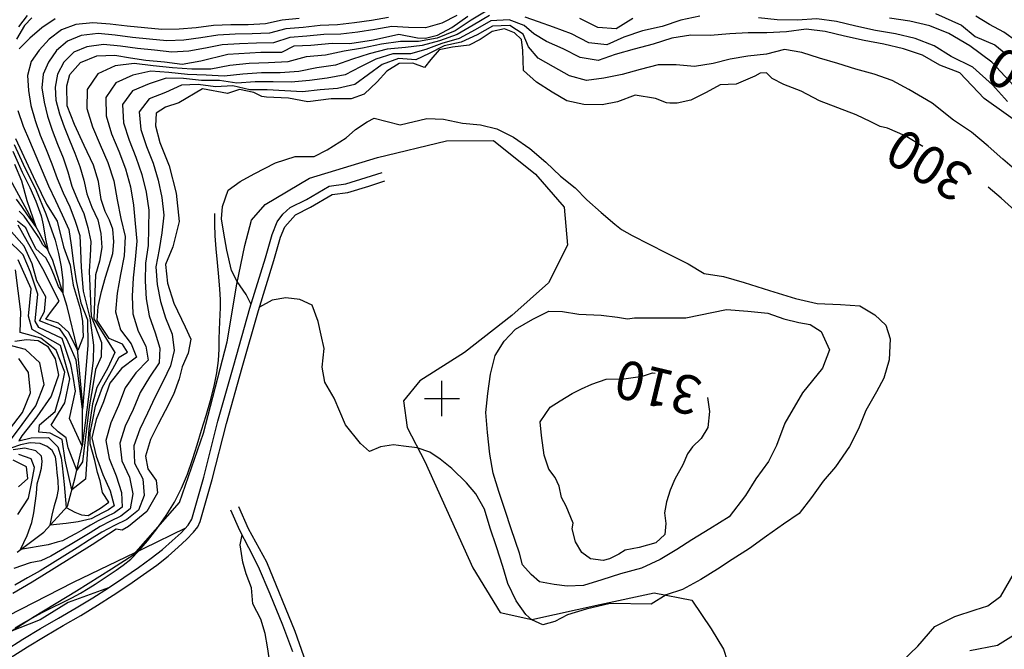
# Model space of a CAD drawing. Units: millimetres. Extents: x 1767 to 6811, y 135 to 3553.
# Drawn here: x 4117 to 4398, y 2113 to 2292 of the extents above; entities that cross this region are included whole.
import ezdxf
from ezdxf.enums import TextEntityAlignment as Align

# ---------------------------------------------------------------- set-up
doc = ezdxf.new("R2010")
doc.units = ezdxf.units.MM
doc.layers.add('Base_topografica_5000', color=8, linetype='Continuous')
doc.styles.add('ARIAL', font='ARIAL.TTF')

msp = doc.modelspace()

# ---------------------------------------------------------------- linework, layer by layer
at = {"layer": 'Base_topografica_5000'}
for p, q in [((4237.46, 2179.49), (4237.46, 2189.49)), ((4232.46, 2184.49), (4242.46, 2184.49))]:
    msp.add_line(p, q, dxfattribs=at)
for points in [[(4250.55, 2294.92), (4245.83, 2292.13), (4241.2, 2289.09), (4236.13, 2286.94), (4230.84, 2286.05), (4225.66, 2286.06), (4220.23, 2285.26), (4214.84, 2284.1), (4209.61, 2283.24), (4204.34, 2282.19), (4198.85, 2281.63), (4193.62, 2280.22), (4188.08, 2279.99), (4182.55, 2279.8), (4177.09, 2279.16), (4171.66, 2278.18), (4166.23, 2278.12), (4160.75, 2278.5), (4155.26, 2279.14), (4149.84, 2279.78), (4144.46, 2279.15), (4139.48, 2276.85), (4136.51, 2272.4), (4136.43, 2266.95), (4138.03, 2261.73), (4140.2, 2256.66), (4142.34, 2251.6), (4144.09, 2246.4), (4145.06, 2240.98), (4146.05, 2235.68), (4147.32, 2230.54), (4147.02, 2225.08), (4145.94, 2219.76), (4145.01, 2214.46), (4144.55, 2209.12), (4145.93, 2204.05), (4148.99, 2200.06), (4150.5, 2196.27), (4146.3, 2193.03), (4142.89, 2188.82), (4141.18, 2183.57), (4139.02, 2178.51), (4137.77, 2173.36), (4139.04, 2168.06), (4140.96, 2162.92), (4143.02, 2158.2), (4144.17, 2154), (4142.51, 2152.86), (4140.81, 2152.01), (4137.6, 2150.29), (4133.96, 2149.43), (4130.46, 2148.93), (4125.93, 2148.43), (4126.48, 2151.3), (4127.16, 2154.11), (4127.99, 2156.63), (4128.31, 2158.64), (4128.24, 2161.05), (4127.92, 2163.48), (4127.78, 2165.76), (4127.46, 2167.92), (4126.53, 2169.72), (4125.1, 2170.83), (4123.07, 2171.68), (4120.27, 2171.93), (4117.46, 2171.32), (4114.71, 2170.36)], [(4250.99, 2293.43), (4246.39, 2290.72), (4241.8, 2288.01), (4236.78, 2286.22), (4231.85, 2284.9), (4227.13, 2284.28), (4221.88, 2283.88), (4216.76, 2282.52), (4211.99, 2280.98), (4207.18, 2279.32), (4201.9, 2278.55), (4196.77, 2277.5), (4191.42, 2277.14), (4186.08, 2277.1), (4180.79, 2276.78), (4175.51, 2276.13), (4170.32, 2276.5), (4165.05, 2276.64), (4159.75, 2277.25), (4154.57, 2277.6), (4149.51, 2276.47), (4144.66, 2274.32), (4141.75, 2270.13), (4141.86, 2264.85), (4143.45, 2259.78), (4145.49, 2254.84), (4147.36, 2249.84), (4148.86, 2244.73), (4149.69, 2239.45), (4150.13, 2234.28), (4150.66, 2229.26), (4150.15, 2224), (4149.55, 2218.8), (4149.26, 2213.65), (4149.44, 2208.54), (4150.99, 2203.61), (4153.18, 2199.42), (4153.81, 2195.43), (4150.33, 2191.8), (4147.29, 2187.5), (4145.42, 2182.47), (4143.21, 2177.58), (4141.81, 2172.58), (4142.71, 2167.4), (4144.77, 2162.5), (4146.24, 2157.78), (4146.46, 2153.56), (4144.24, 2151.95), (4141.91, 2150.86), (4139.64, 2149.72), (4137.47, 2148.46), (4135.37, 2147.25), (4133.32, 2146.12), (4131.34, 2145.04), (4129.45, 2144), (4127.92, 2143.6), (4125.38, 2142.88), (4117.54, 2141.54), (4119.41, 2145.54), (4120.72, 2149.21), (4121.26, 2151.98), (4121.64, 2154.75), (4122.02, 2157.47), (4122.26, 2160.19), (4122.93, 2162.51), (4123.53, 2164.71), (4123.68, 2166.64), (4123.45, 2168.09), (4121.89, 2169.64), (4118.74, 2170.35), (4115.41, 2169.93)], [(4115.92, 2200.76), (4119.26, 2201.24), (4122.56, 2201), (4125.17, 2199.38), (4127.35, 2195.79), (4128.31, 2191.18), (4126.21, 2185.16), (4122.16, 2179.3), (4117.84, 2173.91), (4117.05, 2172.46), (4120.57, 2173.27), (4125.45, 2173.41), (4128.14, 2170.77), (4129.12, 2167.67), (4129.32, 2165.39), (4129.91, 2160.01), (4130.51, 2153.47), (4132.97, 2152.15), (4134.83, 2151.37), (4136.75, 2151.19), (4140.29, 2153.34), (4142.68, 2155), (4140.85, 2157.75), (4140.16, 2161.05), (4139.47, 2163.43), (4138.68, 2166.84), (4137.34, 2171.63), (4137.34, 2174.78), (4137.99, 2178), (4138.88, 2182.36), (4140.85, 2187.74), (4143.8, 2192.91), (4145.6, 2196.24), (4147.97, 2197.64), (4146.57, 2199.92), (4142.75, 2201.56), (4139.3, 2206.64), (4139.61, 2210.71), (4140.55, 2214.89), (4141.7, 2219.05), (4142.71, 2222.28), (4143.77, 2225.71), (4144.03, 2229.1), (4143.83, 2232.63), (4142.86, 2235.19), (4141.56, 2237.67), (4140.48, 2241.13), (4139.75, 2246.17), (4138.33, 2250.88), (4135.67, 2256.5), (4132.9, 2262.47), (4130.81, 2267.75), (4130.67, 2273.47), (4131.59, 2276.64), (4134.62, 2280.08), (4139.24, 2281.96), (4144.33, 2282.14), (4148.79, 2281.36), (4153.17, 2280.68), (4158.47, 2280.26), (4163.48, 2279.59), (4168.81, 2280.49), (4176.54, 2282.42), (4185.9, 2282.98), (4191.93, 2283.01), (4195.36, 2284.76), (4200.11, 2284.99), (4206.25, 2285.57), (4211.27, 2285.43), (4218.01, 2286.54), (4225.19, 2288.09), (4230.55, 2287.06), (4232.81, 2287), (4236.24, 2287.86), (4240.3, 2289.97), (4244.86, 2293.25)], [(4241.75, 2293.39), (4237.45, 2291.29), (4232.83, 2289.91), (4227.99, 2290.06), (4223.18, 2290.33), (4218.39, 2289.42), (4213.57, 2288.64), (4208.72, 2288.13), (4203.85, 2287.99), (4198.99, 2287.51), (4194.13, 2287.15), (4189.57, 2285.69), (4184.69, 2285.58), (4179.81, 2285.38), (4174.94, 2285.08), (4170.17, 2284.09), (4165.38, 2283.26), (4160.54, 2283), (4155.68, 2283.54), (4150.82, 2284), (4145.99, 2284.72), (4141.14, 2285.17), (4136.35, 2284.55), (4132.66, 2283), (4129.8, 2280.19), (4128.06, 2276.74), (4127.36, 2273.09), (4127.58, 2269.31), (4128.63, 2265.49), (4129.94, 2261.73), (4131.42, 2258), (4133.02, 2254.29), (4134.41, 2250.5), (4135.49, 2246.63), (4136.42, 2242.72), (4137.85, 2238.95), (4139.54, 2235.28), (4140.36, 2231.39), (4140.65, 2227.48), (4139.99, 2223.6), (4138.9, 2219.71), (4138.4, 2207.19), (4144.39, 2197.56), (4142.33, 2193.22), (4139.27, 2187.63), (4137.99, 2182.98), (4136.97, 2175.88), (4136.02, 2161.57), (4132.16, 2158.53), (4130.21, 2166.94), (4129.35, 2172.8), (4125.97, 2174.6), (4122.72, 2174.91), (4122.92, 2176.98), (4127.35, 2180.84), (4128.95, 2186.43), (4130.08, 2191.96), (4127.68, 2198.25), (4123.29, 2201.68), (4117.43, 2203.28), (4117.56, 2209.16), (4116.1, 2221.05)], [(4120.76, 2292.72), (4118.65, 2290.54), (4116.35, 2286.71)], [(4222.27, 2292.83), (4217.44, 2292.03), (4212.58, 2291.31), (4207.71, 2290.81), (4202.81, 2290.55), (4197.93, 2290.05), (4193.04, 2289.62), (4188.38, 2288.39), (4183.48, 2288.19), (4178.58, 2288.08), (4173.68, 2287.83), (4168.86, 2287.03), (4164.01, 2286.38), (4159.14, 2286.22), (4154.25, 2286.74), (4149.36, 2287.19), (4144.5, 2287.85), (4139.62, 2288.27), (4134.79, 2287.71), (4130.9, 2286.16), (4127.72, 2283.43), (4125.43, 2280.15), (4123.93, 2276.71), (4123.56, 2272.86), (4124.22, 2268.79), (4125.21, 2264.77), (4126.53, 2260.79), (4128.08, 2256.86), (4129.62, 2252.92), (4130.95, 2248.92), (4132.16, 2244.9), (4133.74, 2240.98), (4135.53, 2237.14), (4136.71, 2233.16), (4137.51, 2229.18), (4137.31, 2225.1), (4137.06, 2220.67), (4137.63, 2207.95), (4140.57, 2200.45), (4140.45, 2196.33), (4138.86, 2192.78), (4138.1, 2188.1), (4137.07, 2182.13), (4135.13, 2166.53), (4133.56, 2164.13), (4131.09, 2170.46), (4130.5, 2173.36), (4128.24, 2175.01), (4126.27, 2176.87), (4130.08, 2183.25), (4131.55, 2190.14), (4128.88, 2199.58), (4120.81, 2204.12), (4119.74, 2207.92), (4120.56, 2215.66), (4116.86, 2223.91)], [(4119.41, 2293.41), (4116.9, 2290.17)], [(4310.91, 2293.27), (4305.51, 2292.09), (4300.16, 2290.29), (4294.59, 2289.07), (4289.23, 2287.31), (4284.41, 2285.05), (4279.27, 2285.64), (4274.33, 2288.18), (4269.23, 2290.12), (4264.92, 2291.62), (4261.18, 2292.95)], [(4398.43, 2269), (4394.23, 2273.75), (4388.6, 2278.73), (4382.39, 2281.78), (4377.6, 2284.84), (4372.19, 2286.89), (4366.58, 2288.22), (4360.92, 2289.17), (4355.31, 2290.44), (4349.74, 2291.76), (4344.19, 2292.47), (4338.56, 2292.08), (4332.87, 2292.16), (4327.53, 2292.79)], [(4401.59, 2271.97), (4393.98, 2280.17), (4387.72, 2284.84), (4381.78, 2288.31), (4376.35, 2290.51), (4370.68, 2291.86), (4364.89, 2292.64)], [(4377.92, 2293.97), (4385.35, 2290.7), (4389.21, 2287.44), (4394.89, 2285.1), (4398.02, 2282.56)], [(4401.09, 2286.05), (4397.38, 2288.69), (4393.37, 2290.9), (4389.42, 2293.2)], [(4196.86, 2292.58), (4191.96, 2292.1), (4187.2, 2291.1), (4182.27, 2290.8), (4177.34, 2290.79), (4172.42, 2290.58), (4167.54, 2289.96), (4162.65, 2289.51), (4157.74, 2289.44), (4152.82, 2289.93), (4147.91, 2290.39), (4143.01, 2290.99), (4138.1, 2291.37), (4133.23, 2290.86), (4129.14, 2289.33), (4125.64, 2286.67), (4122.8, 2283.56), (4120.51, 2280.33), (4119.53, 2276.41), (4119.81, 2272.1), (4120.49, 2267.81), (4121.65, 2263.58), (4123.15, 2259.43), (4124.84, 2255.33), (4126.4, 2251.21), (4127.9, 2247.08), (4129.63, 2243), (4131.52, 2238.99), (4133.06, 2234.92), (4134.37, 2230.87), (4134.63, 2226.59), (4134.81, 2221.79), (4135.31, 2215.01), (4137.24, 2207.42), (4138.27, 2199.67), (4138.2, 2195.31), (4135.04, 2170.93), (4131.44, 2178.8), (4133.14, 2186.57), (4132.54, 2190.77), (4131.88, 2194.19), (4129.35, 2201.54), (4122.75, 2204.68), (4121.72, 2206.45), (4122.45, 2214.13), (4120.35, 2220.47), (4118.29, 2225.38), (4113.7, 2229.79)], [(4404.37, 2260.92), (4391.8, 2269.83), (4384.89, 2277.08), (4379.19, 2279.28), (4374.29, 2282.1), (4368.85, 2283.98), (4363.23, 2285.25), (4357.64, 2286.3), (4352.06, 2287.56), (4346.55, 2288.91), (4341.11, 2289.58), (4335.57, 2288.77), (4329.93, 2288.54), (4324.64, 2288.53), (4319.4, 2288.21), (4313.83, 2287.7), (4308.27, 2287.86), (4302.91, 2287.02), (4297.61, 2285.29), (4292.16, 2283.88), (4286.82, 2282.31), (4281.9, 2280.67), (4276.84, 2281.48), (4272.02, 2283.91), (4267.19, 2286.04), (4263.61, 2288.25), (4260.89, 2290.61), (4256.61, 2292.21), (4251.43, 2291.94), (4246.96, 2289.31), (4242.39, 2286.93), (4237.43, 2285.51), (4232.85, 2283.78), (4228.56, 2282.53), (4223.48, 2282.53), (4218.61, 2280.99), (4214.3, 2278.79), (4209.9, 2276.56), (4204.84, 2275.59), (4199.78, 2274.9), (4194.59, 2274.44), (4189.42, 2274.56), (4184.28, 2274.53), (4179.12, 2274.19), (4174.14, 2274.98), (4169.05, 2274.91), (4163.92, 2275.51), (4158.93, 2275.59), (4154.15, 2274), (4149.39, 2272), (4146.52, 2268.07), (4146.82, 2262.93), (4148.43, 2257.99), (4150.36, 2253.15), (4152.01, 2248.22), (4153.28, 2243.19), (4154.01, 2238.02), (4153.94, 2232.97), (4153.8, 2228.05), (4153.11, 2222.98), (4152.97, 2217.88), (4153.29, 2212.89), (4154.11, 2207.98), (4155.84, 2203.2), (4157.21, 2198.8), (4157.01, 2194.61), (4154.24, 2190.6), (4151.56, 2186.22), (4149.56, 2181.4), (4147.33, 2176.67), (4145.79, 2171.8), (4146.35, 2166.75), (4148.55, 2162.09), (4149.45, 2157.35), (4148.75, 2153.13), (4146.04, 2151), (4143.09, 2149.61), (4140.16, 2148.1), (4137.31, 2146.33), (4134.48, 2144.61), (4131.68, 2142.92), (4128.9, 2141.26), (4126.15, 2139.62), (4123.27, 2138.38), (4120.23, 2137.8), (4115.63, 2136.16)], [(4402.48, 2248.03), (4397.16, 2252.59), (4392.91, 2256.27), (4388.18, 2260.26), (4383.12, 2263.63), (4377.01, 2268.47), (4370.39, 2272.42), (4365.62, 2274.91), (4360.48, 2276.7), (4355.24, 2278.15), (4350.14, 2279.73), (4344.97, 2281.27), (4339.87, 2282.94), (4334.95, 2283.79), (4329.82, 2282.41), (4324.51, 2281.87), (4319.54, 2280.99), (4314.63, 2279.74), (4309.37, 2278.92), (4304.13, 2279.37), (4298.99, 2279.36), (4293.92, 2278.03), (4288.76, 2276.61), (4283.58, 2275.59), (4278.63, 2274.98), (4273.8, 2276.29), (4269.25, 2278.79), (4264.83, 2281.32), (4262.14, 2284.48), (4260.58, 2288.09), (4256.84, 2290.57), (4251.87, 2290.44), (4247.52, 2287.91), (4242.98, 2285.86), (4238.07, 2284.8), (4233.84, 2282.65), (4230, 2280.78), (4225.08, 2281.19), (4220.47, 2279.46), (4216.61, 2276.61), (4212.63, 2273.8), (4207.77, 2272.64), (4202.79, 2272.31), (4197.76, 2271.74), (4192.77, 2272.01), (4187.76, 2272.29), (4182.74, 2272.26), (4177.96, 2273.47), (4173.05, 2273.18), (4168.08, 2273.77), (4163.29, 2273.59), (4158.79, 2271.54), (4154.12, 2269.69), (4151.3, 2266.01), (4151.78, 2261.01), (4153.41, 2256.21), (4155.24, 2251.47), (4156.66, 2246.6), (4157.7, 2241.64), (4158.33, 2236.6), (4157.76, 2231.66), (4156.94, 2226.84), (4156.06, 2221.96), (4156.39, 2216.97), (4157.33, 2212.12), (4158.78, 2207.42), (4160.69, 2202.78), (4161.24, 2198.18), (4160.22, 2193.79), (4158.14, 2189.41), (4155.83, 2184.94), (4153.7, 2180.33), (4151.44, 2175.76), (4149.77, 2171.03), (4149.98, 2166.1), (4152.33, 2161.67), (4152.67, 2156.93), (4151.05, 2152.7), (4147.82, 2150.06), (4144.24, 2148.39), (4140.66, 2146.52), (4137.16, 2144.28), (4133.64, 2142.07), (4130.12, 2139.86), (4126.59, 2137.68), (4123.06, 2135.51), (4119.46, 2133.46), (4115.88, 2131.37)], [(4127.37, 2292.5), (4123.57, 2289.91), (4120.17, 2286.98), (4117.08, 2283.95)], [(4291.77, 2292.58), (4287.05, 2289.65), (4281.8, 2289.97), (4276.71, 2292.58)], [(4374.33, 2256.15), (4369.36, 2259.17), (4364.31, 2261.35), (4362.18, 2261.86), (4359.53, 2263.17), (4355.42, 2265.21), (4344.92, 2269.13), (4339.7, 2271.92), (4334.76, 2273.85), (4331.46, 2275.54), (4329.87, 2277.11), (4328.02, 2276.99), (4326.54, 2276.19), (4324.5, 2275.34), (4321.22, 2273.93), (4316.65, 2273.67), (4312.66, 2271.51), (4308.35, 2269.33), (4304.47, 2268.54), (4302.3, 2268.49), (4301.42, 2268.55), (4298.23, 2269.85), (4292.5, 2270.81), (4287.44, 2268.83), (4283.08, 2268.04), (4277.83, 2268.08), (4273.04, 2269.12), (4268.8, 2271.62), (4264.41, 2274.48), (4260.66, 2277.76), (4260.54, 2283.52), (4260.11, 2286.63), (4258.17, 2288.47), (4255.3, 2289.63), (4251.79, 2288.84), (4248.31, 2286.64), (4245.19, 2284.97), (4240.51, 2284.46), (4236.66, 2283.67), (4234.32, 2280.93), (4232.53, 2278.61), (4229.15, 2279.91), (4225.28, 2279.81), (4221.81, 2277.62), (4219, 2274.53), (4215.3, 2271.02), (4211.62, 2269.69), (4205.91, 2269.75), (4199.31, 2268.83), (4193.78, 2269.93), (4187.53, 2270.24), (4186.23, 2270.35), (4183.97, 2271.52), (4179.81, 2272.35), (4176.46, 2271.27), (4169.29, 2272.57), (4162.53, 2268.56), (4158.81, 2267.38), (4156.16, 2265.68), (4155.93, 2262.04), (4157.21, 2257.29), (4159.86, 2250.71), (4161.82, 2242.86), (4162.66, 2234.88), (4160.9, 2227.66), (4158.81, 2222.62), (4159.39, 2217.34), (4161.2, 2211.66), (4164.37, 2204.85), (4165.95, 2201.39), (4165.21, 2197.39), (4163.52, 2193.46), (4162.71, 2190.09), (4161.09, 2185.67), (4158.72, 2180.96), (4156.74, 2177.22), (4154.52, 2172.86), (4153.08, 2168.08), (4153.79, 2164.47), (4156.15, 2161.18), (4156.52, 2157.64), (4153.43, 2152.35), (4148.27, 2148.07), (4146.48, 2147.02), (4144.71, 2147.34), (4137.86, 2142.93), (4127.07, 2136.11), (4120.8, 2132.22), (4115.29, 2129.09)], [(4116.77, 2266.38), (4118.22, 2261.99), (4120.05, 2257.75), (4121.85, 2253.5), (4123.64, 2249.26), (4125.52, 2245.03), (4127.51, 2240.85), (4129.4, 2236.69), (4131.23, 2232.57), (4131.95, 2228.09), (4132.57, 2222.91), (4133.33, 2217.95), (4134.67, 2211.75), (4136.55, 2206.9), (4136.72, 2199.59), (4135.13, 2181.47), (4133.33, 2195.4), (4132.05, 2198.39), (4130.61, 2201.61), (4128.68, 2204.33), (4122.89, 2206.57), (4124.35, 2209.22), (4124.68, 2213.46), (4122.12, 2218), (4120.84, 2222.8), (4118.57, 2227.8), (4114.3, 2232.65)], [(4183.12, 2211.19), (4181.72, 2214.12), (4179.18, 2217.76), (4177.6, 2220.95), (4176.22, 2226.7), (4175.41, 2231.54), (4174.73, 2235.56), (4175.04, 2239.12), (4176.6, 2243.73), (4179.99, 2246.23), (4183.98, 2248.44), (4190.05, 2251.52), (4195.65, 2253.3), (4201.06, 2253.33), (4204.78, 2255.21), (4210.19, 2258.68), (4212.82, 2260.97), (4216.19, 2263.21), (4218.14, 2264.27), (4225.58, 2262.34), (4233.14, 2264.13), (4237.91, 2263.93), (4243.31, 2262.76), (4248.44, 2262.3), (4253.1, 2261.22), (4257.87, 2258.83), (4262.46, 2255.6), (4267.06, 2251.72), (4271.23, 2247.76), (4275.39, 2244.44), (4278.69, 2240.97), (4282.79, 2237.42), (4286.68, 2234.08), (4288.62, 2232.52), (4291.65, 2230.83), (4301.34, 2225.9), (4307.51, 2222.82), (4312.09, 2220.06), (4317.59, 2219.24), (4323.45, 2217.5), (4330.72, 2215.21), (4338.11, 2212.95), (4344.27, 2211.51), (4350.94, 2211.2), (4356.44, 2210.83), (4360.73, 2208.29), (4363.78, 2205.34), (4365.07, 2201.46), (4364.78, 2195.49), (4363.28, 2190.31), (4361.15, 2186.38), (4358.14, 2181.08), (4356.05, 2175.88), (4353.45, 2170.85), (4349.49, 2165.1), (4346.03, 2160.99), (4342.7, 2156.35), (4339.17, 2151.81), (4334.67, 2148.79), (4329.86, 2145.36), (4325.02, 2141.83), (4320.08, 2138.67), (4315.88, 2136.01), (4311.16, 2133.02), (4305.98, 2130.2), (4301.26, 2128.66), (4297.03, 2126.02), (4285.32, 2126.16), (4278.57, 2124.55), (4273.2, 2122.94), (4269.61, 2121.06), (4266.15, 2120.13), (4263.06, 2121.55), (4261.36, 2123.04), (4258.64, 2126.99), (4256.18, 2131.92), (4254.83, 2136.76), (4253.01, 2142.27), (4251.23, 2147.58), (4249.55, 2153.04), (4247.13, 2157.35), (4244.42, 2160.56), (4240.27, 2164.55), (4236.99, 2167.24), (4234.03, 2169.23), (4230.39, 2170.43), (4226.48, 2170.95), (4223.65, 2171.37), (4220.01, 2170.75), (4216.88, 2169.43), (4214.33, 2171.69), (4209.99, 2177.01), (4206.83, 2184.57), (4204.15, 2189.13), (4203.42, 2193.44), (4203.95, 2198.71), (4203.12, 2202.54), (4202.22, 2206.4), (4200.57, 2211.05), (4197.06, 2212.66), (4193.01, 2213.17), (4189.11, 2212.45), (4185.51, 2210.48)], [(4106.9, 2113.35), (4121.43, 2122.5), (4133.4, 2129.78), (4143.44, 2136.1), (4149.74, 2140.15), (4162.8, 2154.89), (4169.58, 2174.64), (4176.33, 2200.61), (4179.08, 2216.99), (4181.33, 2228.05), (4183.25, 2235.23), (4187.15, 2239.71), (4199.8, 2247.14), (4219.14, 2253.06), (4238.78, 2257.75), (4252.15, 2257.84), (4264.07, 2248.29), (4272.24, 2238.89), (4273.25, 2228.14), (4267.82, 2217.41), (4257.4, 2208.06), (4243.85, 2197.63), (4231.13, 2189.52), (4226.48, 2183.82), (4227.54, 2176.24), (4232.62, 2166.63), (4246.23, 2136.34), (4254.05, 2123.62), (4263.08, 2121.67), (4282.41, 2125.9), (4297.89, 2129.28), (4308.62, 2127.16), (4314.12, 2118.99), (4317.61, 2113.18), (4319.69, 2106.77)], [(4115.74, 2256.78), (4118.31, 2251.17), (4122.01, 2243.61), (4124.69, 2237.02), (4127.34, 2229.55), (4128.35, 2225.76), (4129.07, 2221.92), (4129.54, 2218.09), (4129.56, 2214.67), (4128.37, 2216.4), (4127.15, 2219.32), (4126.04, 2222), (4124.76, 2224.51), (4121.9, 2227.06), (4119.86, 2231.18), (4119.03, 2233.02), (4116.66, 2234.97)], [(4116.04, 2258.43), (4119.73, 2250.7), (4121.86, 2246.04), (4124.94, 2239.76), (4127.9, 2234.97), (4129.78, 2227.59), (4131.61, 2222.45), (4132.51, 2216.72), (4134.48, 2210.08), (4135.17, 2206.47), (4135.34, 2202.02), (4133.79, 2198.15), (4131.13, 2203.4), (4128.35, 2205.97), (4124.7, 2207.06), (4126.01, 2208.95), (4128.52, 2212.16), (4123.84, 2221.4), (4119.51, 2229.08), (4116.82, 2233.82)], [(4115.33, 2254.84), (4118, 2248.9), (4120.16, 2244.47), (4121.91, 2240.58), (4123.35, 2236.48), (4123.93, 2233.87), (4124.67, 2229.81), (4125.25, 2226.84), (4123.86, 2228.16), (4122.73, 2230.32), (4120.88, 2232.91), (4118.51, 2236.37), (4117.16, 2237.74)], [(4116.57, 2140.81), (4124.16, 2146.5), (4130.9, 2153.9), (4133.1, 2162.02), (4135.13, 2171.37), (4135.13, 2183.58), (4133.76, 2198.51), (4130.8, 2210.67), (4126.72, 2223.78), (4123.32, 2230.85), (4120.67, 2235.69), (4112.3, 2251.03)], [(4115.84, 2251.17), (4117.79, 2246.41), (4119.32, 2240.79), (4121.91, 2233.42), (4119.46, 2236.77), (4117.9, 2239.07), (4116.35, 2241.23)], [(4166.27, 2150.22), (4169.67, 2162.11), (4173.7, 2178.01), (4178.23, 2194.01), (4182.81, 2210.22), (4187.26, 2224.47), (4189.14, 2231.15), (4190.58, 2234.7), (4192.21, 2236.88), (4194.27, 2238.79), (4198.91, 2241.12), (4205.4, 2244.93), (4210.11, 2245.52), (4215.93, 2247.31), (4220.49, 2248.75)], [(4168.68, 2149.53), (4172.08, 2161.45), (4176.12, 2177.36), (4180.63, 2193.33), (4185.21, 2209.51), (4189.65, 2223.76), (4191.51, 2230.34), (4192.73, 2233.35), (4195.81, 2236.77), (4200.1, 2238.92), (4206.22, 2242.51), (4210.64, 2243.08), (4216.67, 2244.93), (4221.24, 2246.36)], [(4400.63, 2237.92), (4396.62, 2241.48), (4392.96, 2244.63)], [(4116, 2119.28), (4118.39, 2120.73), (4120.94, 2122.17), (4123.65, 2123.61), (4126.51, 2125.03), (4129.42, 2126.44), (4132.1, 2127.81), (4134.56, 2129.14), (4136.78, 2130.43), (4138.79, 2131.7), (4140.78, 2132.98), (4142.77, 2134.31), (4144.77, 2135.67), (4146.77, 2137.08), (4148.89, 2138.85), (4151.2, 2141.16), (4153.68, 2144.01), (4156.35, 2147.41), (4159.01, 2151.18), (4161.35, 2155.04), (4163.36, 2158.99), (4165.03, 2163.02), (4166.42, 2167.13), (4167.75, 2171.28), (4169.06, 2175.47), (4170.34, 2179.7), (4171.58, 2183.97), (4172.62, 2188.04), (4173.38, 2191.81), (4173.85, 2195.3), (4174.03, 2198.5), (4174.06, 2201.4), (4174.12, 2204.02), (4174.2, 2206.34), (4174.31, 2208.36), (4174.41, 2210.26), (4174.39, 2212.65), (4174.24, 2215.61), (4173.95, 2219.12), (4173.54, 2223.16), (4173.19, 2227.1), (4172.95, 2230.73), (4172.84, 2234.07), (4172.84, 2237.1)], [(4114.09, 2171.9), (4117.98, 2177.13), (4121.85, 2182.41), (4124.26, 2188.46), (4123.04, 2194.66), (4118.93, 2198.48), (4113.53, 2199.89)], [(4114.42, 2175.71), (4118.09, 2180.54), (4120.35, 2186.11), (4119.75, 2191.88), (4117.02, 2195.86)], [(4283.4, 2138.44), (4279.79, 2138.94), (4277.25, 2140.67), (4275.44, 2143.75), (4274.58, 2147.44), (4274.84, 2149.05), (4272.81, 2153.9), (4271.5, 2156.34), (4270.88, 2159.55), (4269.71, 2162.07), (4267.85, 2164.4), (4266.55, 2168.43), (4265.84, 2174.01), (4265.42, 2177.86), (4268.23, 2182.03), (4271.13, 2183.88), (4274.54, 2185.97), (4277.15, 2187.27), (4280.09, 2188.59), (4284.22, 2190.02), (4289.27, 2190.07), (4294.54, 2190.88), (4297.44, 2191.83), (4298.13, 2191.66)], [(4313.04, 2184.79), (4313.61, 2180.79), (4313.18, 2176.29), (4311.23, 2173.1), (4308.8, 2170.76), (4307.33, 2168.8), (4306, 2165.63), (4303.79, 2161.52), (4302.41, 2158.47), (4301.4, 2155.12), (4300.81, 2151.99), (4301.19, 2148.91), (4300.88, 2145.78), (4298.32, 2143.49), (4293.62, 2142.12), (4289.62, 2141.36), (4287.86, 2140.27), (4285.12, 2138.92), (4283.4, 2138.44)], [(4116.94, 2159.35), (4119.64, 2161.78), (4119.26, 2165.07), (4115.41, 2166.92)], [(4116.73, 2151.52), (4119.77, 2156.15), (4120.69, 2160.79), (4121.51, 2164.88), (4120.55, 2167.32), (4117.05, 2168.61)], [(4195.07, 2112.41), (4192.17, 2120.05), (4188.62, 2128.9), (4185.26, 2136.6), (4182.51, 2142.04), (4179.96, 2146.99), (4177.35, 2152.7)], [(4210.64, 2074.24), (4209.26, 2078.78), (4206.18, 2086.29), (4200.65, 2104.2), (4195.67, 2118.21), (4187.65, 2137.93), (4182.37, 2147.42), (4179.64, 2153.7)], [(4073.04, 2087.79), (4080.64, 2091.77), (4086, 2095.05), (4091.72, 2098.64), (4097.67, 2102.46), (4103.16, 2106.1), (4108.19, 2109.54), (4113.16, 2112.85), (4118.16, 2116.03), (4123.22, 2119.1), (4128.37, 2122.05), (4133.38, 2124.94), (4138.08, 2127.81), (4142.56, 2130.68), (4146.93, 2133.57), (4151.08, 2136.43), (4154.74, 2139.1), (4157.92, 2141.6), (4160.67, 2144.06), (4163.22, 2146.32), (4165.2, 2148.45), (4166.27, 2150.22)], [(4074.18, 2085.56), (4081.87, 2089.59), (4087.3, 2092.91), (4093.06, 2096.53), (4099.04, 2100.37), (4104.54, 2104.02), (4109.57, 2107.46), (4114.52, 2110.75), (4119.47, 2113.91), (4124.51, 2116.95), (4129.65, 2119.9), (4134.67, 2122.8), (4139.4, 2125.69), (4143.92, 2128.58), (4148.34, 2131.51), (4152.54, 2134.4), (4156.28, 2137.13), (4159.55, 2139.7), (4162.34, 2142.18), (4164.78, 2144.42), (4166.79, 2146.5), (4167.97, 2148.02), (4168.68, 2149.53)], [(4164.44, 2147.65), (4152.4, 2141.77), (4132.48, 2132.18), (4113.81, 2122.6)], [(4188.33, 2110.7), (4187.78, 2113.85), (4187.18, 2117.62), (4185.88, 2121.75), (4183.64, 2126.09), (4183.24, 2130.65), (4181.71, 2134.68), (4180.78, 2137.92), (4180.06, 2142.88), (4180.6, 2145.76)], [(4368.41, 2109.67), (4372.96, 2114.08), (4377.77, 2119.63), (4383.48, 2122.54), (4389.22, 2124.38), (4392.85, 2125.58), (4396.53, 2128.29), (4400.49, 2134.99)], [(4142.56, 2130.68), (4131.03, 2126.52), (4123.15, 2121.51), (4114.22, 2118.02)], [(4387.7, 2112.79), (4395.63, 2114.39), (4400.96, 2117.62)]]:
    msp.add_lwpolyline(points, dxfattribs=at)
msp.add_lwpolyline([(4262.88, 2134.4), (4260.36, 2137.23), (4259.55, 2140.5), (4257.14, 2147.4), (4255.5, 2152.65), (4253.7, 2158.01), (4252.03, 2163.3), (4251.13, 2168.68), (4250.47, 2174.86), (4249.96, 2180.49), (4250.52, 2185.93), (4251.33, 2191.42), (4252.62, 2196.77), (4255.18, 2200.81), (4258.43, 2204.21), (4263.37, 2207.08), (4267.93, 2209.36), (4271.79, 2209.25), (4276.45, 2208.47), (4282.82, 2208.19), (4287.48, 2207.64), (4290.31, 2207.13), (4292.31, 2207.44), (4306.93, 2207.41), (4318.49, 2209.79), (4324.56, 2209.37), (4330.23, 2208.79), (4334.76, 2207.12), (4339.06, 2206.15), (4342.28, 2205.57), (4345.44, 2203.6), (4347.76, 2198.38), (4345.79, 2193.13), (4340.11, 2186.16), (4335.07, 2177.46), (4332.7, 2171.15), (4330.46, 2166.56), (4326.81, 2161.66), (4323.86, 2156.93), (4319.25, 2150.81), (4313.68, 2147.45), (4308.61, 2144.27), (4304.35, 2141.52), (4299.54, 2138.73), (4294.25, 2136.27), (4288.33, 2134.64), (4282.97, 2132.93), (4277.78, 2131.34), (4273.16, 2131.14), (4269.4, 2131.63), (4265.2, 2132.4), (4262.88, 2134.4)], close=True, dxfattribs=at)

# ---------------------------------------------------------------- texts
at = {"layer": 'Base_topografica_5000', "style": 'ARIAL', "width": 0.946961}
for s, rotation, p, p2 in [('290', 151.7601, (4417.98, 2273.54), (4396.59, 2285.03)), ('300', 148.8506, (4389.3, 2249.3), (4368.52, 2261.85)), ('310', 166.5075, (4312.06, 2190.13), (4288.45, 2195.8))]:
    msp.add_text(s, height=11, rotation=rotation, dxfattribs=at).set_placement(p, p2, align=Align.FIT)

doc.saveas('drawing.dxf')
